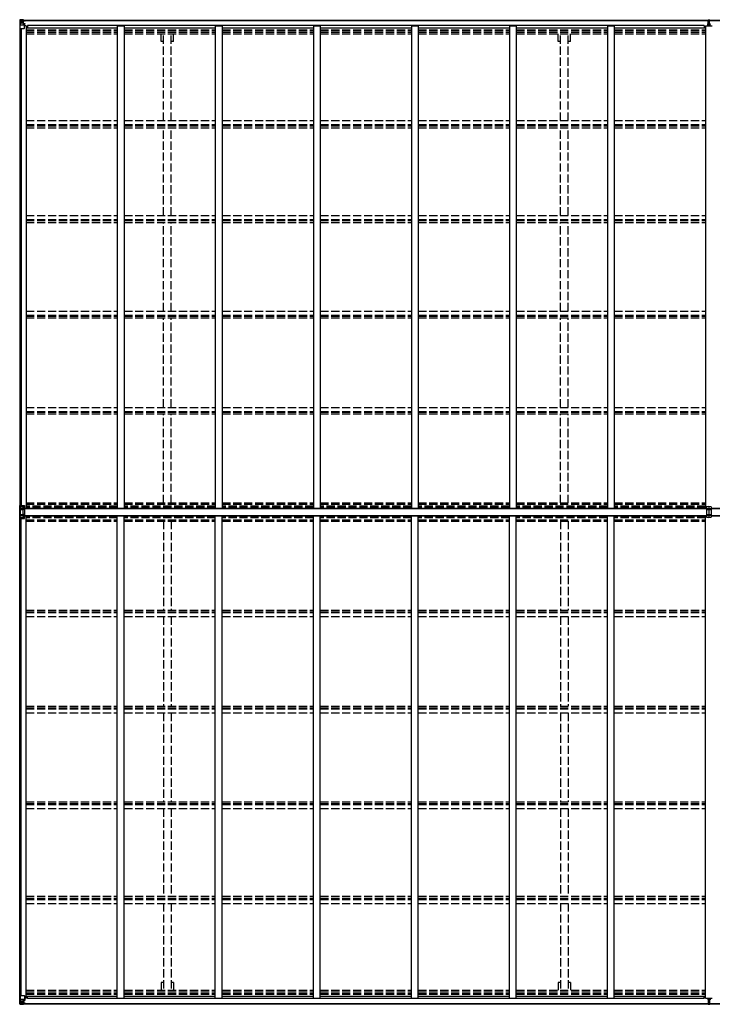
# Model space of a CAD drawing. Units: millimetres. Extents: x 0 to 50460, y 0 to 35640.
# Drawn here: x 16287 to 21346, y 12498 to 19684 of the extents above; entities that cross this region are included whole.
import ezdxf

# ---------------------------------------------------------------- set-up
doc = ezdxf.new("R2010")
doc.units = ezdxf.units.MM
doc.linetypes.add('YHIDDEN_1', pattern=[4, 3, -1])
doc.layers.add('YKK_13', color=4, linetype='Continuous', lineweight=30)
doc.layers.add('YKK_A1', color=4, linetype='Continuous', lineweight=30)

msp = doc.modelspace()

# ---------------------------------------------------------------- linework, layer by layer
at = {"layer": 'YKK_13'}
for p, q in [((16287.3, 19680.6), (16287.3, 19619.9)), ((16287.3, 19680.6), (16287.3, 19680.6)), ((16287.3, 19619.9), (16290.1, 19619.9)), ((16288.2, 19681.6), (16297.3, 19682.1)), ((16288.2, 19681.6), (16288.2, 19681.6)), ((16288.2, 19681.6), (16288.2, 19681.6)), ((16297.2, 19682), (16289.3, 19681.5)), ((16290.1, 19680.5), (16290.1, 19680.5)), ((16290.1, 19619.9), (16290.1, 19680.5)), ((16290.1, 19619.9), (16320.3, 19619.9)), ((16290.7, 19646.8), (16294.8, 19658.9)), ((16290.7, 19646.8), (16297.3, 19646.6)), ((16294.1, 19677.1), (16291.4, 19680.8)), ((16294.9, 19673.6), (16297.3, 19673.6)), ((16294.9, 19660.1), (16294.9, 19673.6)), ((16297.3, 19660.1), (16294.9, 19660.1)), ((16297.3, 19682.1), (16309.3, 19682.9)), ((16309.3, 19682.8), (16297.3, 19682)), ((16297.3, 19673.6), (16309.3, 19673.6)), ((16297.3, 19660.1), (16309.3, 19660.1)), ((16297.3, 19660.1), (16297.3, 19660.1)), ((16297.3, 19646.6), (16321.3, 19646.6)), ((16299.9, 19667.4), (16299.9, 19668.4)), ((16299.9, 19668.4), (16300.8, 19668.4)), ((16300.8, 19667.4), (16299.9, 19667.4)), ((16301.8, 19669.3), (16301.8, 19670.3)), ((16301.8, 19670.3), (16302.8, 19670.3)), ((16301.8, 19665.5), (16301.8, 19666.4)), ((16302.8, 19665.5), (16301.8, 19665.5)), ((16302.8, 19670.3), (16302.8, 19669.3)), ((16302.8, 19666.4), (16302.8, 19665.5)), ((16303.7, 19668.4), (16304.7, 19668.4)), ((16304.7, 19667.4), (16303.7, 19667.4)), ((16304.7, 19668.4), (16304.7, 19667.4)), ((16308.3, 19673.6), (16309.3, 19673.6)), ((16315.8, 19683.3), (16309.3, 19682.9)), ((16309.3, 19656.8), (16309.3, 19682.9)), ((16309.3, 19682), (16315.8, 19682.4)), ((16310.8, 19677.2), (16309.3, 19677.2)), ((16310.8, 19673.6), (16309.3, 19673.6)), ((16310.8, 19660.1), (16309.3, 19660.1)), ((16310.1, 19656.5), (16320.4, 19654.9)), ((16310.1, 19655.9), (16310.1, 19656.5)), ((16320.4, 19654.2), (16310.1, 19655.9)), ((16315.8, 19681.9), (16310.8, 19681.9)), ((16310.8, 19681.9), (16310.8, 19656.4)), ((16315.8, 19681.5), (16310.8, 19681.4)), ((16311.3, 19676.8), (16310.8, 19676.8)), ((16314.8, 19671.9), (16310.8, 19671.9)), ((16314.8, 19663.7), (16310.8, 19663.7)), ((16310.9, 19675.5), (16314.8, 19675.5)), ((16319.3, 19677.8), (16311.3, 19677.8)), ((16311.3, 19677.8), (16311.3, 19675.9)), ((16319.3, 19677.8), (16311.3, 19677.8)), ((16311.3, 19676.8), (16319.3, 19676.8)), ((16321.3, 19676), (16311.3, 19675.9)), ((16311.3, 19675.7), (16311.3, 19675.9)), ((16311.3, 19675.9), (16311.3, 19675.9)), ((16326.3, 19675.9), (16311.3, 19675.7)), ((16311.3, 19675.7), (16311.3, 19675.7)), ((16314.8, 19655.8), (16314.8, 19675.7)), ((16315.8, 19682.4), (16315.8, 19683.3)), ((16315.8, 19681.9), (16315.8, 19682.4)), ((16315.8, 19681.9), (16315.8, 19681.5)), ((16315.8, 19681.5), (16315.8, 19680.7)), ((16319.3, 19676.8), (16319.3, 19678.2)), ((16320.4, 19654.9), (16320.4, 19654.2)), ((16320.7, 19654.8), (16324.8, 19654.8)), ((16320.8, 19681.1), (16320.8, 19680.7)), ((16321.1, 19681.1), (16320.8, 19681.1)), ((16321.1, 19681.1), (16322.8, 19680.7)), ((16321.3, 19677.6), (16326.3, 19677.6)), ((16321.3, 19676), (16321.3, 19677.6)), ((16321.3, 19676), (16321.3, 19676)), ((16321.3, 19676), (16327.3, 19676)), ((16321.3, 19620.9), (16321.3, 19654)), ((16324.8, 19653), (16321.3, 19653)), ((16325.8, 19642.9), (16321.3, 19642.9)), ((16324.8, 19654.8), (16324.8, 19653)), ((16325.8, 19654.8), (16324.8, 19654.8)), ((16324.8, 19653), (16325.8, 19653)), ((16325.8, 19638.3), (16325.8, 19654.8)), ((16326.3, 19678.2), (16326.3, 19677.6)), ((16326.3, 19677.6), (16327.3, 19677.6)), ((16327.3, 19677.6), (16327.3, 19678.2)), ((16327.3, 19677.6), (16327.3, 19676)), ((16327.3, 19675.9), (16327.3, 19676)), ((21312.8, 19652.2), (21319.8, 19652.2)), ((21312.8, 19651.7), (21312.8, 19652.2)), ((21319.8, 19651.7), (21312.8, 19651.7)), ((21312.8, 19650.8), (21312.8, 19651.7)), ((21312.8, 19650.8), (21319.8, 19650.7)), ((21312.8, 19650.3), (21312.8, 19650.8)), ((21319.8, 19650.2), (21312.8, 19650.3)), ((21312.8, 19639.4), (21312.8, 19650.3)), ((21314.8, 19683.2), (21319.6, 19683.5)), ((21314.8, 19680.2), (21314.8, 19683.2)), ((21319.8, 19680.5), (21314.8, 19680.2)), ((21314.8, 19678.7), (21314.8, 19680.2)), ((21315.8, 19677.7), (21319.8, 19677.7)), ((21315.8, 19675.9), (21315.8, 19677.7)), ((21315.8, 19675.9), (21319.8, 19675.8)), ((21315.8, 19672.3), (21315.8, 19675.9)), ((21315.8, 19672.3), (21319.8, 19672.2)), ((21315.8, 19664), (21315.8, 19672.3)), ((21315.8, 19664), (21319.8, 19664)), ((21315.8, 19652.2), (21315.8, 19664)), ((21319.6, 19683.5), (21321.3, 19683.6)), ((21321.3, 19680.6), (21319.8, 19680.5)), ((21319.8, 19677.7), (21319.8, 19680.5)), ((21319.8, 19677.7), (21319.8, 19667)), ((21319.8, 19667), (21322.8, 19667)), ((21319.8, 19659.9), (21319.8, 19667)), ((21319.8, 19659.9), (21322.8, 19659.9)), ((21319.8, 19650.3), (21319.8, 19659.9)), ((21319.8, 19650.3), (21322.8, 19650.3)), ((21319.8, 19643.2), (21319.8, 19650.3)), ((21319.8, 19643.2), (21322.8, 19643.2)), ((21319.8, 19643.2), (21319.8, 19639.4)), ((21321.3, 19683.6), (21327.8, 19683.2)), ((21321.3, 19683.6), (21321.3, 19680.6)), ((21327.8, 19680.2), (21321.3, 19680.6)), ((21322.8, 19677.7), (21326.8, 19677.7)), ((21322.8, 19677.7), (21322.8, 19667)), ((21322.8, 19675.8), (21326.8, 19675.8)), ((21322.8, 19672.2), (21326.8, 19672.2)), ((21322.8, 19659.9), (21322.8, 19667)), ((21322.8, 19664), (21326.8, 19664)), ((21322.8, 19650.3), (21322.8, 19659.9)), ((21322.8, 19652.2), (21329.8, 19652.2)), ((21329.8, 19651.7), (21322.8, 19651.7)), ((21322.8, 19650.7), (21329.8, 19650.8)), ((21322.8, 19643.2), (21322.8, 19650.3)), ((21329.8, 19650.3), (21322.8, 19650.2)), ((21322.8, 19643.2), (21322.8, 19639.4)), ((21326.8, 19675.8), (21326.8, 19677.7)), ((21326.8, 19672.2), (21326.8, 19675.8)), ((21326.8, 19664), (21326.8, 19672.2)), ((21326.8, 19652.2), (21326.8, 19664)), ((21327.8, 19683.2), (21327.8, 19680.2)), ((21327.8, 19678.7), (21327.8, 19680.2)), ((21329.8, 19652.2), (21329.8, 19651.7)), ((21329.8, 19650.8), (21329.8, 19651.7)), ((21329.8, 19650.8), (21329.8, 19650.3)), ((21329.8, 19639.4), (21329.8, 19650.3)), ((16287.3, 16044), (16287.3, 16137.4)), ((16292.7, 16117.4), (16287.8, 16131.1)), ((16287.8, 16050.4), (16287.8, 16131.1)), ((16289.1, 16130.2), (16293.5, 16117.9)), ((16298.2, 16137.7), (16290.1, 16137.7)), ((16290.1, 16129.8), (16290.1, 16137.7)), ((16298.2, 16130.1), (16290.1, 16129.8)), ((16292.9, 16064.9), (16292.9, 16116.6)), ((16293.5, 16117.9), (16309.3, 16118.3)), ((16293.5, 16117.9), (16293.6, 16117)), ((16293.6, 16117), (16293.6, 16116.6)), ((16293.6, 16116.6), (16309.3, 16116.7)), ((16293.6, 16116.6), (16293.6, 16108.3)), ((16293.6, 16108.3), (16309.3, 16108.4)), ((16298.2, 16137.7), (16321.3, 16137.8)), ((16298.2, 16130.1), (16298.2, 16137.7)), ((16298.2, 16130.1), (16321.3, 16130.5)), ((16321.3, 16124.7), (16309.3, 16122.5)), ((16324.8, 16122), (16309.3, 16122.5)), ((16309.3, 16122.5), (16309.3, 16059)), ((16324.8, 16117.8), (16309.3, 16118.3)), ((16324.8, 16116.6), (16309.3, 16116.7)), ((16324.8, 16108.3), (16309.3, 16108.4)), ((16316, 16122.3), (16321.3, 16123.1)), ((16321.3, 16137.8), (16321.3, 16123.1)), ((16324.8, 16059.4), (16324.8, 16122)), ((21321.3, 16131.8), (21304.8, 16129.4)), ((21321.3, 16131.5), (21304.8, 16129.1)), ((21304.8, 16129.4), (21304.8, 16052.1)), ((21304.8, 16117.3), (21321.3, 16117.8)), ((21304.8, 16116.5), (21321.3, 16116.6)), ((21304.8, 16108.2), (21321.3, 16108.3)), ((21337.8, 16129.4), (21321.3, 16131.8)), ((21321.3, 16131.8), (21321.3, 16131.5)), ((21321.3, 16131.5), (21321.3, 16117.8)), ((21337.8, 16129.1), (21321.3, 16131.5)), ((21321.3, 16117.8), (21321.3, 16116.6)), ((21321.3, 16117.8), (21337.8, 16117.3)), ((21321.3, 16116.6), (21321.3, 16108.3)), ((21321.3, 16116.6), (21337.8, 16116.5)), ((21321.3, 16108.3), (21321.3, 16073.1)), ((21321.3, 16108.3), (21337.8, 16108.2)), ((21337.8, 16129.4), (21337.8, 16052.1)), ((16287.8, 16050.4), (16292.7, 16064.1)), ((16298.2, 16051.4), (16290.1, 16051.7)), ((16290.1, 16043.8), (16290.1, 16051.7)), ((16298.2, 16043.7), (16290.1, 16043.8)), ((16293.6, 16073.1), (16309.3, 16073)), ((16293.6, 16064.9), (16309.3, 16064.8)), ((16298.2, 16051.4), (16321.3, 16050.9)), ((16298.2, 16051.4), (16298.2, 16043.7)), ((16298.2, 16043.7), (16321.3, 16043.6)), ((16324.8, 16073.1), (16309.3, 16073)), ((16324.8, 16064.9), (16309.3, 16064.8)), ((16324.8, 16059.4), (16309.3, 16059)), ((16309.3, 16059), (16321.3, 16056.8)), ((16316, 16059.2), (16321.3, 16058.4)), ((16321.3, 16043.6), (16321.3, 16058.4)), ((21304.8, 16073.2), (21321.3, 16073.1)), ((21304.8, 16064.9), (21321.3, 16064.9)), ((21304.8, 16064.1), (21321.3, 16063.6)), ((21304.8, 16052.3), (21321.3, 16050)), ((21304.8, 16052.1), (21321.3, 16049.7)), ((21321.3, 16073.1), (21337.8, 16073.2)), ((21321.3, 16073.1), (21321.3, 16064.9)), ((21321.3, 16064.9), (21321.3, 16063.6)), ((21321.3, 16064.9), (21337.8, 16064.9)), ((21321.3, 16063.6), (21337.8, 16064.1)), ((21321.3, 16063.6), (21321.3, 16050)), ((21321.3, 16050), (21337.8, 16052.3)), ((21321.3, 16049.7), (21337.8, 16052.1)), ((21321.3, 16049.7), (21321.3, 16050)), ((16287.3, 12500.9), (16287.3, 12561.6)), ((16287.3, 12561.6), (16290.1, 12561.6)), ((16290.1, 12561.6), (16320.3, 12561.6)), ((16290.1, 12561.6), (16290.1, 12501)), ((16290.7, 12534.7), (16297.3, 12534.9)), ((16290.7, 12534.7), (16294.8, 12522.6)), ((16294.1, 12504.4), (16291.4, 12500.7)), ((16297.3, 12521.4), (16294.9, 12521.3)), ((16294.9, 12521.3), (16294.9, 12507.9)), ((16294.9, 12507.9), (16297.3, 12507.8)), ((16297.3, 12534.9), (16321.3, 12534.9)), ((16297.3, 12521.4), (16309.3, 12521.4)), ((16297.3, 12521.4), (16297.3, 12521.4)), ((16297.3, 12507.8), (16309.3, 12507.8)), ((16300.8, 12514.1), (16299.9, 12514.1)), ((16299.9, 12514.1), (16299.9, 12513.1)), ((16299.9, 12513.1), (16300.8, 12513.1)), ((16302.8, 12516), (16301.8, 12516)), ((16301.8, 12516), (16301.8, 12515)), ((16301.8, 12512.1), (16301.8, 12511.2)), ((16301.8, 12511.2), (16302.8, 12511.2)), ((16302.8, 12515), (16302.8, 12516)), ((16302.8, 12511.2), (16302.8, 12512.1)), ((16304.7, 12514.1), (16303.7, 12514.1)), ((16303.7, 12513.1), (16304.7, 12513.1)), ((16304.7, 12513.1), (16304.7, 12514.1)), ((16308.3, 12507.8), (16309.3, 12507.8)), ((16309.3, 12524.7), (16309.3, 12498.6)), ((16310.8, 12521.4), (16309.3, 12521.4)), ((16310.8, 12507.8), (16309.3, 12507.8)), ((16310.8, 12504.3), (16309.3, 12504.3)), ((16320.4, 12527.2), (16310.1, 12525.6)), ((16310.1, 12524.9), (16320.4, 12526.6)), ((16310.1, 12525.6), (16310.1, 12524.9)), ((16310.8, 12499.6), (16310.8, 12525)), ((16314.8, 12517.8), (16310.8, 12517.8)), ((16314.8, 12509.6), (16310.8, 12509.6)), ((16311.3, 12504.6), (16310.8, 12504.6)), ((16310.9, 12505.9), (16314.8, 12505.9)), ((16311.3, 12505.7), (16311.3, 12505.6)), ((16326.3, 12505.6), (16311.3, 12505.7)), ((16311.3, 12505.7), (16311.3, 12505.7)), ((16311.3, 12505.6), (16311.3, 12505.6)), ((16321.3, 12505.5), (16311.3, 12505.6)), ((16311.3, 12503.6), (16311.3, 12505.6)), ((16311.3, 12504.6), (16319.3, 12504.6)), ((16319.3, 12503.6), (16311.3, 12503.6)), ((16319.3, 12503.6), (16311.3, 12503.6)), ((16314.8, 12525.7), (16314.8, 12505.7)), ((16319.3, 12504.6), (16319.3, 12503.2)), ((16320.4, 12526.6), (16320.4, 12527.2)), ((16320.7, 12526.7), (16324.8, 12526.7)), ((16321.3, 12560.6), (16321.3, 12527.5)), ((16325.8, 12538.6), (16321.3, 12538.6)), ((16324.8, 12528.4), (16321.3, 12528.4)), ((16321.3, 12505.5), (16321.3, 12505.5)), ((16321.3, 12505.5), (16327.3, 12505.4)), ((16321.3, 12505.5), (16321.3, 12503.9)), ((16321.3, 12503.9), (16326.3, 12503.9)), ((16324.8, 12526.7), (16324.8, 12528.4)), ((16324.8, 12528.4), (16325.8, 12528.4)), ((16325.8, 12526.7), (16324.8, 12526.7)), ((16325.8, 12543.1), (16325.8, 12526.7)), ((16326.3, 12503.2), (16326.3, 12503.9)), ((16326.3, 12503.9), (16327.3, 12503.9)), ((16327.3, 12505.6), (16327.3, 12505.4)), ((16327.3, 12503.9), (16327.3, 12505.4)), ((16327.3, 12503.9), (16327.3, 12503.2)), ((21312.8, 12542.1), (21312.8, 12531.2)), ((21319.8, 12531.2), (21312.8, 12531.2)), ((21312.8, 12531.2), (21312.8, 12530.7)), ((21312.8, 12530.7), (21319.8, 12530.7)), ((21312.8, 12530.7), (21312.8, 12529.8)), ((21319.8, 12529.7), (21312.8, 12529.8)), ((21312.8, 12529.8), (21312.8, 12529.3)), ((21312.8, 12529.3), (21319.8, 12529.2)), ((21315.8, 12529.3), (21315.8, 12517.4)), ((21315.8, 12517.4), (21319.8, 12517.4)), ((21315.8, 12517.4), (21315.8, 12509.2)), ((21315.8, 12509.2), (21315.8, 12505.6)), ((21315.8, 12509.2), (21319.8, 12509.2)), ((21315.8, 12505.6), (21319.8, 12505.6)), ((21315.8, 12505.6), (21315.8, 12503.7)), ((21315.8, 12503.7), (21319.8, 12503.7)), ((21319.8, 12538.2), (21319.8, 12542.1)), ((21319.8, 12538.2), (21322.8, 12538.2)), ((21319.8, 12538.2), (21319.8, 12531.2)), ((21319.8, 12531.2), (21322.8, 12531.2)), ((21319.8, 12531.2), (21319.8, 12521.5)), ((21319.8, 12521.5), (21322.8, 12521.5)), ((21319.8, 12521.5), (21319.8, 12514.5)), ((21319.8, 12514.5), (21322.8, 12514.5)), ((21319.8, 12503.7), (21319.8, 12514.5)), ((21319.8, 12503.7), (21319.8, 12500.9)), ((21322.8, 12538.2), (21322.8, 12542.1)), ((21322.8, 12538.2), (21322.8, 12531.2)), ((21322.8, 12531.2), (21322.8, 12521.5)), ((21329.8, 12531.2), (21322.8, 12531.2)), ((21322.8, 12530.7), (21329.8, 12530.7)), ((21329.8, 12529.8), (21322.8, 12529.7)), ((21322.8, 12529.2), (21329.8, 12529.3)), ((21322.8, 12521.5), (21322.8, 12514.5)), ((21322.8, 12517.4), (21326.8, 12517.4)), ((21322.8, 12503.7), (21322.8, 12514.5)), ((21322.8, 12509.2), (21326.8, 12509.2)), ((21322.8, 12505.6), (21326.8, 12505.6)), ((21322.8, 12503.7), (21326.8, 12503.7)), ((21326.8, 12529.3), (21326.8, 12517.4)), ((21326.8, 12517.4), (21326.8, 12509.2)), ((21326.8, 12509.2), (21326.8, 12505.6)), ((21326.8, 12505.6), (21326.8, 12503.7)), ((21329.8, 12542.1), (21329.8, 12531.2)), ((21329.8, 12530.7), (21329.8, 12531.2)), ((21329.8, 12530.7), (21329.8, 12529.8)), ((21329.8, 12529.3), (21329.8, 12529.8)), ((16287.3, 12500.9), (16287.3, 12500.9)), ((16288.2, 12499.9), (16297.3, 12499.3)), ((16288.2, 12499.9), (16288.2, 12499.9)), ((16288.2, 12499.9), (16288.2, 12499.9)), ((16297.2, 12499.5), (16289.3, 12500)), ((16290.1, 12500.9), (16290.1, 12501)), ((16309.3, 12498.7), (16297.3, 12499.5)), ((16297.3, 12499.3), (16309.3, 12498.6)), ((16309.3, 12499.5), (16315.8, 12499.1)), ((16315.8, 12498.2), (16309.3, 12498.6)), ((16315.8, 12500), (16310.8, 12500.1)), ((16315.8, 12499.6), (16310.8, 12499.6)), ((16315.8, 12500), (16315.8, 12500.8)), ((16315.8, 12499.6), (16315.8, 12500)), ((16315.8, 12499.6), (16315.8, 12499.1)), ((16315.8, 12499.1), (16315.8, 12498.2)), ((16320.8, 12500.4), (16320.8, 12500.8)), ((16321.1, 12500.4), (16320.8, 12500.4)), ((16321.1, 12500.4), (16322.8, 12500.8)), ((21314.8, 12502.7), (21314.8, 12501.2)), ((21319.8, 12500.9), (21314.8, 12501.2)), ((21314.8, 12501.2), (21314.8, 12498.2)), ((21314.8, 12498.2), (21319.6, 12497.9)), ((21319.6, 12497.9), (21321.3, 12497.8)), ((21321.3, 12500.9), (21319.8, 12500.9)), ((21327.8, 12501.3), (21321.3, 12500.9)), ((21321.3, 12497.8), (21321.3, 12500.9)), ((21321.3, 12497.8), (21327.8, 12498.2)), ((21327.8, 12502.7), (21327.8, 12501.3)), ((21327.8, 12498.2), (21327.8, 12501.3))]:
    msp.add_line(p, q, dxfattribs=at)
for centre in [(16302.3, 19667.9), (16302.3, 12513.6)]:
    msp.add_circle(centre, 5.3, dxfattribs=at)
for centre, radius, start, end in [((16288.3, 19680.6), 0.999, 93.4424, 179.95083), ((16288.3, 19680.6), 1, 93.50017, 180.00079), ((16288.3, 19680.6), 0.999, 93.4424, 179.95083), ((16289.4, 19694.2), 12.7, 269.24466, 275.10311), ((16291.4, 19680.6), 1.28, 131.17831, 182.45895), ((16300.8, 19669.3), 0.96, 270, 0), ((16300.8, 19666.4), 0.96, 0, 90), ((16303.7, 19669.3), 0.96, 180, 270), ((16303.7, 19666.4), 0.96, 90, 180), ((16310.2, 19657.5), 0.937, 182.32209, 263.26766), ((16310.2, 19656.8), 0.937, 182.32209, 263.26766), ((16311.3, 19678.3), 0.5, 180.00109, 270.00109), ((16311.3, 19678.3), 0.5, 179.99802, 269.99691), ((16311.3, 19675.4), 0.5, 90.52895, 180.04464), ((16311.3, 19675.2), 0.513, 91.88028, 181.04707), ((16320.3, 19620.9), 1, 270, 0), ((16320.3, 19653.9), 0.937, 2.32209, 83.26766), ((16320.3, 19653.3), 0.937, 2.32209, 83.26766), ((16326.4, 19683.5), 7.69, 268.96999, 276.43426), ((21315.8, 19678.7), 1, 180, 270), ((21326.8, 19678.7), 1, 270, 0), ((16289.4, 16129.5), 8.23, 85.26079, 105.2342), ((16128.9, 15909.7), 272.5, 53.99824, 54.32041), ((16293.9, 16116.3), 1.64, 105.10504, 136.17732), ((16293.6, 16109.5), 7.11, 89.73603, 95.8527), ((16293.6, 16101.2), 7.11, 89.73603, 95.8527), ((16015.4, 16108.4), 278.2, 356.36543, 359.99449), ((16289.4, 16052), 8.23, 254.7658, 274.73921), ((16299.3, 16035.9), 18.5, 123.4686, 128.21274), ((16293.6, 16080.2), 7.11, 264.1473, 270.26397), ((16293.6, 16072), 7.11, 264.1473, 270.26397), ((16015.2, 16073.1), 278.5, 0.00732, 3.63276), ((16300.8, 12515), 0.96, 270, 0), ((16300.8, 12512.1), 0.96, 0, 90), ((16303.7, 12515), 0.96, 180, 270), ((16303.7, 12512.1), 0.96, 90, 180), ((16310.2, 12524.6), 0.937, 96.73234, 177.67791), ((16310.2, 12524), 0.937, 96.73234, 177.67791), ((16311.3, 12506.2), 0.513, 178.95293, 268.11972), ((16311.3, 12506.1), 0.5, 179.95536, 269.47105), ((16311.3, 12503.1), 0.5, 89.99891, 179.99891), ((16311.3, 12503.1), 0.5, 90.00309, 180.00198), ((16320.3, 12560.6), 1, 0, 90), ((16320.3, 12528.1), 0.937, 276.73234, 357.67791), ((16320.3, 12527.5), 0.937, 276.73234, 357.67791), ((16326.4, 12497.9), 7.69, 83.56574, 91.03001), ((21315.8, 12502.7), 1, 90, 180), ((21326.8, 12502.7), 1, 0, 90), ((16288.3, 12500.9), 0.999, 180.04917, 266.5576), ((16288.3, 12500.9), 1, 179.99921, 266.49983), ((16288.3, 12500.9), 0.999, 180.04917, 266.5576), ((16289.4, 12487.3), 12.7, 84.89689, 90.75534), ((16291.4, 12500.9), 1.28, 177.54105, 228.82169)]:
    msp.add_arc(centre, radius, start, end, dxfattribs=at)
at = {"layer": 'YKK_13', "extrusion": (0, 0, -1)}
for centre, major_axis, ratio, start_param, end_param in [((16290.2, 19681.7), (2, 0.12), 0.060933, 2.071256, 3.14534), ((16489.2, 19693.9), (201, 12.4), 0.060933, 3.14534, 3.145839), ((16291.4, 19649.1), (0.85, 2.32), 0.403757, 3.00878, 3.974439), ((16290.4, 19678.6), (-0.02, 3), 0.466854, 0.125683, 0.759696), ((16292.1, 19673.5), (0.03, 5), 0.573921, 0.767272, 1.551125), ((16293.5, 19660.1), (0, 3), 0.468246, 1.577288, 2.012794), ((16215.5, 19673.6), (81.7, 0), 0.061163, 6.282413, 6.283185), ((21319.8, 12500.9), (0.18, 2.99), 0.008711, 3.141593, 4.711324), ((21147.9, 12511.5), (171.9, -10.5), 0.017422, 6.282119, 6.283185)]:
    msp.add_ellipse(centre, major_axis=major_axis, ratio=ratio, start_param=start_param, end_param=end_param, dxfattribs=at)
at = {"layer": 'YKK_13'}
for centre, major_axis, ratio, start_param, end_param in [((21319.8, 19680.5), (0.18, -2.99), 0.008711, 3.141593, 4.711324), ((21147.9, 19670), (171.9, 10.5), 0.017422, 6.282119, 6.283185), ((16290.3, 16135.9), (0.28, 6.16), 0.484854, 2.816314, 3.181135), ((16157.9, 16091.5), (22.7, 192), 0.693153, 4.790329, 4.88167), ((16291.5, 16116.4), (0.23, 1.94), 0.693153, 4.88167, 5.336468), ((16290.3, 16045.5), (-0.28, 6.16), 0.484854, 6.243643, 6.608464), ((16157.9, 16090), (-22.7, 192), 0.693153, 4.543108, 4.634449), ((16291.5, 16065.1), (-0.23, 1.94), 0.693153, 4.08831, 4.543108), ((16291.4, 12532.3), (0.85, -2.32), 0.403757, 3.00878, 3.974439), ((16292.1, 12508), (0.03, -5), 0.573921, 0.767272, 1.551125), ((16293.5, 12521.3), (0, -3), 0.468246, 1.577288, 2.012794), ((16215.5, 12507.8), (81.7, 0), 0.061163, 6.282413, 6.283185), ((16290.2, 12499.8), (2, -0.12), 0.060933, 2.071256, 3.14534), ((16489.2, 12487.6), (201, -12.4), 0.060933, 3.14534, 3.145839), ((16290.4, 12502.9), (-0.02, -3), 0.466854, 0.125683, 0.759696)]:
    msp.add_ellipse(centre, major_axis=major_axis, ratio=ratio, start_param=start_param, end_param=end_param, dxfattribs=at)
at = {"layer": 'YKK_A1'}
for p, q in [((16289.3, 19619.9), (16289.3, 16137.7)), ((16299.1, 19619.9), (16299.1, 16137.7)), ((16310.8, 19680.7), (21314.8, 19680.7)), ((16310.8, 19678.6), (21314.8, 19678.6)), ((16334.3, 19638.3), (16321.3, 19638.3)), ((16334.3, 19638.3), (16334.3, 16119.1)), ((16334.3, 19625.3), (17000.3, 19625.3)), ((21287.3, 19640.4), (16343.3, 19640.4)), ((16343.3, 19640.4), (16343.3, 19625.3)), ((17000.3, 19639.4), (17000.3, 16119.1)), ((17000.3, 19639.4), (17050.3, 19639.4)), ((17050.3, 19639.4), (17050.3, 16119.1)), ((17050.3, 19625.3), (17716.3, 19625.3)), ((17716.3, 19639.4), (17716.3, 16119.1)), ((17716.3, 19639.4), (17766.3, 19639.4)), ((17766.3, 19639.4), (17766.3, 16119.1)), ((17766.3, 19625.3), (18432.3, 19625.3)), ((18432.3, 19639.4), (18432.3, 16119.1)), ((18432.3, 19639.4), (18482.3, 19639.4)), ((18432.3, 19639.4), (18482.3, 19639.4)), ((18482.3, 19639.4), (18482.3, 16119.1)), ((18482.3, 19625.3), (19148.3, 19625.3)), ((19148.3, 19639.4), (19148.3, 16119.1)), ((19148.3, 19639.4), (19198.3, 19639.4)), ((19198.3, 19639.4), (19198.3, 16119.1)), ((19198.3, 19625.3), (19864.3, 19625.3)), ((19864.3, 19639.4), (19864.3, 16119.1)), ((19864.3, 19639.4), (19914.3, 19639.4)), ((19914.3, 19639.4), (19914.3, 16119.1)), ((19914.3, 19625.3), (20580.3, 19625.3)), ((20580.3, 19639.4), (20580.3, 16119.1)), ((20580.3, 19639.4), (20630.3, 19639.4)), ((20630.3, 19639.4), (20630.3, 16119.1)), ((20630.3, 19625.3), (21296.3, 19625.3)), ((21287.3, 19640.4), (21287.3, 19625.3)), ((21296.3, 19639.4), (21296.3, 16119.1)), ((21296.3, 19639.4), (21346.3, 19639.4)), ((21327.8, 19680.7), (26331.8, 19680.7)), ((21327.8, 19678.6), (26331.8, 19678.6)), ((16324.8, 16119.1), (21304.8, 16119.1)), ((16324.8, 16117.3), (21304.8, 16117.3)), ((21337.8, 16119.1), (26333.3, 16119.1)), ((21337.8, 16117.3), (26333.3, 16117.3)), ((16289.3, 12561.6), (16289.3, 16043.8)), ((16299.1, 12561.6), (16299.1, 16043.7)), ((16324.8, 16064.1), (21304.8, 16064.1)), ((16324.8, 16062.4), (21304.8, 16062.4)), ((16334.3, 12543.1), (16334.3, 16062.4)), ((17000.3, 12542.1), (17000.3, 16062.4)), ((17050.3, 12542.1), (17050.3, 16062.4)), ((17716.3, 12542.1), (17716.3, 16062.4)), ((17766.3, 12542.1), (17766.3, 16062.4)), ((18432.3, 12542.1), (18432.3, 16062.4)), ((18482.3, 12542.1), (18482.3, 16062.4)), ((19148.3, 12542.1), (19148.3, 16062.4)), ((19198.3, 12542.1), (19198.3, 16062.4)), ((19864.3, 12542.1), (19864.3, 16062.4)), ((19914.3, 12542.1), (19914.3, 16062.4)), ((20580.3, 12542.1), (20580.3, 16062.4)), ((20630.3, 12542.1), (20630.3, 16062.4)), ((21296.3, 12542.1), (21296.3, 16062.4)), ((21337.8, 16064.1), (26333.3, 16064.1)), ((21337.8, 16062.4), (26333.3, 16062.4)), ((16334.3, 12543.1), (16321.3, 12543.1)), ((16334.3, 12556.1), (17000.3, 12556.1)), ((16343.3, 12541.1), (16343.3, 12556.1)), ((21287.3, 12541.1), (16343.3, 12541.1)), ((17000.3, 12542.1), (17050.3, 12542.1)), ((17050.3, 12556.1), (17716.3, 12556.1)), ((17716.3, 12542.1), (17766.3, 12542.1)), ((17766.3, 12556.1), (18432.3, 12556.1)), ((18432.3, 12542.1), (18482.3, 12542.1)), ((18432.3, 12542.1), (18482.3, 12542.1)), ((18482.3, 12556.1), (19148.3, 12556.1)), ((19148.3, 12542.1), (19198.3, 12542.1)), ((19198.3, 12556.1), (19864.3, 12556.1)), ((19864.3, 12542.1), (19914.3, 12542.1)), ((19914.3, 12556.1), (20580.3, 12556.1)), ((20580.3, 12542.1), (20630.3, 12542.1)), ((20630.3, 12556.1), (21296.3, 12556.1)), ((21287.3, 12541.1), (21287.3, 12556.1)), ((21296.3, 12542.1), (21346.3, 12542.1)), ((16310.8, 12502.9), (21314.8, 12502.9)), ((16310.8, 12500.8), (21314.8, 12500.8)), ((21327.8, 12502.9), (26331.8, 12502.9)), ((21327.8, 12500.8), (26331.8, 12500.8))]:
    msp.add_line(p, q, dxfattribs=at)
at = {"layer": 'YKK_A1', "linetype": 'YHIDDEN_1', "ltscale": 20}
for p, q in [((16334.3, 19608.9), (17000.3, 19608.9)), ((16334.3, 19605.1), (17000.3, 19605.1)), ((16334.3, 19593.7), (17000.3, 19593.7)), ((16334.3, 19580.9), (17000.3, 19580.9)), ((17050.3, 19608.9), (17716.3, 19608.9)), ((17050.3, 19605.1), (17716.3, 19605.1)), ((17050.3, 19593.7), (17716.3, 19593.7)), ((17050.3, 19580.9), (17716.3, 19580.9)), ((17320.1, 19525.2), (17320.1, 19580.9)), ((17337.8, 18947.3), (17337.8, 19580.9)), ((17392.8, 18947.3), (17392.8, 19580.9)), ((17410.5, 19525.2), (17410.5, 19580.9)), ((17766.3, 19608.9), (18432.3, 19608.9)), ((17766.3, 19605.1), (18432.3, 19605.1)), ((17766.3, 19593.7), (18432.3, 19593.7)), ((17766.3, 19580.9), (18432.3, 19580.9)), ((18482.3, 19608.9), (19148.3, 19608.9)), ((18482.3, 19605.1), (19148.3, 19605.1)), ((18482.3, 19593.7), (19148.3, 19593.7)), ((18482.3, 19580.9), (19148.3, 19580.9)), ((19198.3, 19608.9), (19864.3, 19608.9)), ((19198.3, 19605.1), (19864.3, 19605.1)), ((19198.3, 19593.7), (19864.3, 19593.7)), ((19198.3, 19580.9), (19864.3, 19580.9)), ((19914.3, 19608.9), (20580.3, 19608.9)), ((19914.3, 19605.1), (20580.3, 19605.1)), ((19914.3, 19593.7), (20580.3, 19593.7)), ((19914.3, 19580.9), (20580.3, 19580.9)), ((20220.1, 19525.2), (20220.1, 19580.9)), ((20237.8, 18947.3), (20237.8, 19580.9)), ((20292.8, 18947.3), (20292.8, 19580.9)), ((20310.5, 19525.2), (20310.5, 19580.9)), ((20630.3, 19608.9), (21296.3, 19608.9)), ((20630.3, 19605.1), (21296.3, 19605.1)), ((20630.3, 19593.7), (21296.3, 19593.7)), ((20630.3, 19580.9), (21296.3, 19580.9)), ((17337.8, 19525.2), (17320.1, 19525.2)), ((17410.5, 19525.2), (17392.8, 19525.2)), ((20237.8, 19525.2), (20220.1, 19525.2)), ((20310.5, 19525.2), (20292.8, 19525.2)), ((16334.3, 18947.3), (17000.3, 18947.3)), ((16334.3, 18918.3), (17000.3, 18918.3)), ((16334.3, 18908.2), (17000.3, 18908.2)), ((17050.3, 18947.3), (17716.3, 18947.3)), ((17050.3, 18918.3), (17716.3, 18918.3)), ((17050.3, 18908.2), (17716.3, 18908.2)), ((17766.3, 18947.3), (18432.3, 18947.3)), ((17766.3, 18918.3), (18432.3, 18918.3)), ((17766.3, 18908.2), (18432.3, 18908.2)), ((18482.3, 18947.3), (19148.3, 18947.3)), ((18482.3, 18918.3), (19148.3, 18918.3)), ((18482.3, 18908.2), (19148.3, 18908.2)), ((19198.3, 18947.3), (19864.3, 18947.3)), ((19198.3, 18918.3), (19864.3, 18918.3)), ((19198.3, 18908.2), (19864.3, 18908.2)), ((19914.3, 18947.3), (20580.3, 18947.3)), ((19914.3, 18918.3), (20580.3, 18918.3)), ((19914.3, 18908.2), (20580.3, 18908.2)), ((20630.3, 18947.3), (21296.3, 18947.3)), ((20630.3, 18918.3), (21296.3, 18918.3)), ((20630.3, 18908.2), (21296.3, 18908.2)), ((16334.3, 18895.3), (17000.3, 18895.3)), ((17050.3, 18895.3), (17716.3, 18895.3)), ((17337.8, 18255), (17337.8, 18895.3)), ((17392.8, 18255), (17392.8, 18895.3)), ((17766.3, 18895.3), (18432.3, 18895.3)), ((18482.3, 18895.3), (19148.3, 18895.3)), ((19198.3, 18895.3), (19864.3, 18895.3)), ((19914.3, 18895.3), (20580.3, 18895.3)), ((20237.8, 18255), (20237.8, 18895.3)), ((20292.8, 18255), (20292.8, 18895.3)), ((20630.3, 18895.3), (21296.3, 18895.3)), ((16334.3, 18255), (17000.3, 18255)), ((17050.3, 18255), (17716.3, 18255)), ((17766.3, 18255), (18432.3, 18255)), ((18482.3, 18255), (19148.3, 18255)), ((19198.3, 18255), (19864.3, 18255)), ((19914.3, 18255), (20580.3, 18255)), ((20630.3, 18255), (21296.3, 18255)), ((16334.3, 18225.7), (17000.3, 18225.7)), ((16334.3, 18217.7), (17000.3, 18217.7)), ((16334.3, 18204.7), (17000.3, 18204.7)), ((17050.3, 18225.7), (17716.3, 18225.7)), ((17050.3, 18217.7), (17716.3, 18217.7)), ((17050.3, 18204.7), (17716.3, 18204.7)), ((17337.8, 17556.4), (17337.8, 18204.7)), ((17392.8, 17556.4), (17392.8, 18204.7)), ((17766.3, 18225.7), (18432.3, 18225.7)), ((17766.3, 18217.7), (18432.3, 18217.7)), ((17766.3, 18204.7), (18432.3, 18204.7)), ((18482.3, 18225.7), (19148.3, 18225.7)), ((18482.3, 18217.7), (19148.3, 18217.7)), ((18482.3, 18204.7), (19148.3, 18204.7)), ((19198.3, 18225.7), (19864.3, 18225.7)), ((19198.3, 18217.7), (19864.3, 18217.7)), ((19198.3, 18204.7), (19864.3, 18204.7)), ((19914.3, 18225.7), (20580.3, 18225.7)), ((19914.3, 18217.7), (20580.3, 18217.7)), ((19914.3, 18204.7), (20580.3, 18204.7)), ((20237.8, 17556.4), (20237.8, 18204.7)), ((20292.8, 17556.4), (20292.8, 18204.7)), ((20630.3, 18225.7), (21296.3, 18225.7)), ((20630.3, 18217.7), (21296.3, 18217.7)), ((20630.3, 18204.7), (21296.3, 18204.7)), ((16334.3, 17556.4), (17000.3, 17556.4)), ((17050.3, 17556.4), (17716.3, 17556.4)), ((17766.3, 17556.4), (18432.3, 17556.4)), ((18482.3, 17556.4), (19148.3, 17556.4)), ((19198.3, 17556.4), (19864.3, 17556.4)), ((19914.3, 17556.4), (20580.3, 17556.4)), ((20630.3, 17556.4), (21296.3, 17556.4)), ((16334.3, 17526.8), (17000.3, 17526.8)), ((16334.3, 17520.9), (17000.3, 17520.9)), ((16334.3, 17507.9), (17000.3, 17507.9)), ((17050.3, 17526.8), (17716.3, 17526.8)), ((17050.3, 17520.9), (17716.3, 17520.9)), ((17050.3, 17507.9), (17716.3, 17507.9)), ((17337.8, 16853.1), (17337.8, 17507.9)), ((17392.8, 16853.1), (17392.8, 17507.9)), ((17766.3, 17526.8), (18432.3, 17526.8)), ((17766.3, 17520.9), (18432.3, 17520.9)), ((17766.3, 17507.9), (18432.3, 17507.9)), ((18482.3, 17526.8), (19148.3, 17526.8)), ((18482.3, 17520.9), (19148.3, 17520.9)), ((18482.3, 17507.9), (19148.3, 17507.9)), ((19198.3, 17526.8), (19864.3, 17526.8)), ((19198.3, 17520.9), (19864.3, 17520.9)), ((19198.3, 17507.9), (19864.3, 17507.9)), ((19914.3, 17526.8), (20580.3, 17526.8)), ((19914.3, 17520.9), (20580.3, 17520.9)), ((19914.3, 17507.9), (20580.3, 17507.9)), ((20237.8, 16853.1), (20237.8, 17507.9)), ((20292.8, 16853.1), (20292.8, 17507.9)), ((20630.3, 17526.8), (21296.3, 17526.8)), ((20630.3, 17520.9), (21296.3, 17520.9)), ((20630.3, 17507.9), (21296.3, 17507.9)), ((16334.3, 16853.1), (17000.3, 16853.1)), ((16334.3, 16823.3), (17000.3, 16823.3)), ((16334.3, 16819.4), (17000.3, 16819.4)), ((17050.3, 16853.1), (17716.3, 16853.1)), ((17050.3, 16823.3), (17716.3, 16823.3)), ((17050.3, 16819.4), (17716.3, 16819.4)), ((17766.3, 16853.1), (18432.3, 16853.1)), ((17766.3, 16823.3), (18432.3, 16823.3)), ((17766.3, 16819.4), (18432.3, 16819.4)), ((18482.3, 16853.1), (19148.3, 16853.1)), ((18482.3, 16823.3), (19148.3, 16823.3)), ((18482.3, 16819.4), (19148.3, 16819.4)), ((19198.3, 16853.1), (19864.3, 16853.1)), ((19198.3, 16823.3), (19864.3, 16823.3)), ((19198.3, 16819.4), (19864.3, 16819.4)), ((19914.3, 16853.1), (20580.3, 16853.1)), ((19914.3, 16823.3), (20580.3, 16823.3)), ((19914.3, 16819.4), (20580.3, 16819.4)), ((20630.3, 16853.1), (21296.3, 16853.1)), ((20630.3, 16823.3), (21296.3, 16823.3)), ((20630.3, 16819.4), (21296.3, 16819.4)), ((16334.3, 16806.4), (17000.3, 16806.4)), ((17050.3, 16806.4), (17716.3, 16806.4)), ((17337.8, 16156.9), (17337.8, 16806.4)), ((17392.8, 16156.9), (17392.8, 16806.4)), ((17766.3, 16806.4), (18432.3, 16806.4)), ((18482.3, 16806.4), (19148.3, 16806.4)), ((19198.3, 16806.4), (19864.3, 16806.4)), ((19914.3, 16806.4), (20580.3, 16806.4)), ((20237.8, 16156.9), (20237.8, 16806.4)), ((20292.8, 16156.9), (20292.8, 16806.4)), ((20630.3, 16806.4), (21296.3, 16806.4)), ((16334.3, 16156.9), (17000.3, 16156.9)), ((16334.3, 16147.8), (17000.3, 16147.8)), ((17000.3, 16133.2), (16334.3, 16133.2)), ((17000.3, 16131), (16334.3, 16131)), ((17000.3, 16128.5), (16334.3, 16128.5)), ((17000.3, 16126.2), (16334.3, 16126.2)), ((17050.3, 16156.9), (17716.3, 16156.9)), ((17050.3, 16147.8), (17716.3, 16147.8)), ((17716.3, 16133.2), (17050.3, 16133.2)), ((17716.3, 16131), (17050.3, 16131)), ((17716.3, 16128.5), (17050.3, 16128.5)), ((17716.3, 16126.2), (17050.3, 16126.2)), ((17766.3, 16156.9), (18432.3, 16156.9)), ((17766.3, 16147.8), (18432.3, 16147.8)), ((18432.3, 16133.2), (17766.3, 16133.2)), ((18432.3, 16131), (17766.3, 16131)), ((18432.3, 16128.5), (17766.3, 16128.5)), ((18432.3, 16126.2), (17766.3, 16126.2)), ((18482.3, 16156.9), (19148.3, 16156.9)), ((18482.3, 16147.8), (19148.3, 16147.8)), ((19148.3, 16133.2), (18482.3, 16133.2)), ((19148.3, 16131), (18482.3, 16131)), ((19148.3, 16128.5), (18482.3, 16128.5)), ((19148.3, 16126.2), (18482.3, 16126.2)), ((19198.3, 16156.9), (19864.3, 16156.9)), ((19198.3, 16147.8), (19864.3, 16147.8)), ((19864.3, 16133.2), (19198.3, 16133.2)), ((19864.3, 16131), (19198.3, 16131)), ((19864.3, 16128.5), (19198.3, 16128.5)), ((19864.3, 16126.2), (19198.3, 16126.2)), ((19914.3, 16156.9), (20580.3, 16156.9)), ((19914.3, 16147.8), (20580.3, 16147.8)), ((20580.3, 16133.2), (19914.3, 16133.2)), ((20580.3, 16131), (19914.3, 16131)), ((20580.3, 16128.5), (19914.3, 16128.5)), ((20580.3, 16126.2), (19914.3, 16126.2)), ((20630.3, 16156.9), (21296.3, 16156.9)), ((20630.3, 16147.8), (21296.3, 16147.8)), ((21296.3, 16133.2), (20630.3, 16133.2)), ((21296.3, 16131), (20630.3, 16131)), ((21296.3, 16128.5), (20630.3, 16128.5)), ((21296.3, 16126.2), (20630.3, 16126.2)), ((17000.3, 16055.3), (16334.3, 16055.3)), ((17000.3, 16053), (16334.3, 16053)), ((17000.3, 16050.5), (16334.3, 16050.5)), ((17000.3, 16048.3), (16334.3, 16048.3)), ((16334.3, 16033.7), (17000.3, 16033.7)), ((16334.3, 16024.5), (17000.3, 16024.5)), ((17716.3, 16055.3), (17050.3, 16055.3)), ((17716.3, 16053), (17050.3, 16053)), ((17716.3, 16050.5), (17050.3, 16050.5)), ((17716.3, 16048.3), (17050.3, 16048.3)), ((17050.3, 16033.7), (17716.3, 16033.7)), ((17050.3, 16024.5), (17716.3, 16024.5)), ((17337.8, 16024.5), (17337.8, 15375.1)), ((17392.8, 16024.5), (17392.8, 15375.1)), ((18432.3, 16055.3), (17766.3, 16055.3)), ((18432.3, 16053), (17766.3, 16053)), ((18432.3, 16050.5), (17766.3, 16050.5)), ((18432.3, 16048.3), (17766.3, 16048.3)), ((17766.3, 16033.7), (18432.3, 16033.7)), ((17766.3, 16024.5), (18432.3, 16024.5)), ((19148.3, 16055.3), (18482.3, 16055.3)), ((19148.3, 16053), (18482.3, 16053)), ((19148.3, 16050.5), (18482.3, 16050.5)), ((19148.3, 16048.3), (18482.3, 16048.3)), ((18482.3, 16033.7), (19148.3, 16033.7)), ((18482.3, 16024.5), (19148.3, 16024.5)), ((19864.3, 16055.3), (19198.3, 16055.3)), ((19864.3, 16053), (19198.3, 16053)), ((19864.3, 16050.5), (19198.3, 16050.5)), ((19864.3, 16048.3), (19198.3, 16048.3)), ((19198.3, 16033.7), (19864.3, 16033.7)), ((19198.3, 16024.5), (19864.3, 16024.5)), ((20580.3, 16055.3), (19914.3, 16055.3)), ((20580.3, 16053), (19914.3, 16053)), ((20580.3, 16050.5), (19914.3, 16050.5)), ((20580.3, 16048.3), (19914.3, 16048.3)), ((19914.3, 16033.7), (20580.3, 16033.7)), ((19914.3, 16024.5), (20580.3, 16024.5)), ((20237.8, 16024.5), (20237.8, 15375.1)), ((20292.8, 16024.5), (20292.8, 15375.1)), ((21296.3, 16055.3), (20630.3, 16055.3)), ((21296.3, 16053), (20630.3, 16053)), ((21296.3, 16050.5), (20630.3, 16050.5)), ((21296.3, 16048.3), (20630.3, 16048.3)), ((20630.3, 16033.7), (21296.3, 16033.7)), ((20630.3, 16024.5), (21296.3, 16024.5)), ((16334.3, 15375.1), (17000.3, 15375.1)), ((16334.3, 15362), (17000.3, 15362)), ((16334.3, 15358.2), (17000.3, 15358.2)), ((16334.3, 15328.4), (17000.3, 15328.4)), ((17050.3, 15375.1), (17716.3, 15375.1)), ((17050.3, 15362), (17716.3, 15362)), ((17050.3, 15358.2), (17716.3, 15358.2)), ((17050.3, 15328.4), (17716.3, 15328.4)), ((17337.8, 15328.4), (17337.8, 14673.6)), ((17392.8, 15328.4), (17392.8, 14673.6)), ((17766.3, 15375.1), (18432.3, 15375.1)), ((17766.3, 15362), (18432.3, 15362)), ((17766.3, 15358.2), (18432.3, 15358.2)), ((17766.3, 15328.4), (18432.3, 15328.4)), ((18482.3, 15375.1), (19148.3, 15375.1)), ((18482.3, 15362), (19148.3, 15362)), ((18482.3, 15358.2), (19148.3, 15358.2)), ((18482.3, 15328.4), (19148.3, 15328.4)), ((19198.3, 15375.1), (19864.3, 15375.1)), ((19198.3, 15362), (19864.3, 15362)), ((19198.3, 15358.2), (19864.3, 15358.2)), ((19198.3, 15328.4), (19864.3, 15328.4)), ((19914.3, 15375.1), (20580.3, 15375.1)), ((19914.3, 15362), (20580.3, 15362)), ((19914.3, 15358.2), (20580.3, 15358.2)), ((19914.3, 15328.4), (20580.3, 15328.4)), ((20237.8, 15328.4), (20237.8, 14673.6)), ((20292.8, 15328.4), (20292.8, 14673.6)), ((20630.3, 15375.1), (21296.3, 15375.1)), ((20630.3, 15362), (21296.3, 15362)), ((20630.3, 15358.2), (21296.3, 15358.2)), ((20630.3, 15328.4), (21296.3, 15328.4)), ((16334.3, 14673.6), (17000.3, 14673.6)), ((16334.3, 14660.6), (17000.3, 14660.6)), ((17050.3, 14673.6), (17716.3, 14673.6)), ((17050.3, 14660.6), (17716.3, 14660.6)), ((17766.3, 14673.6), (18432.3, 14673.6)), ((17766.3, 14660.6), (18432.3, 14660.6)), ((18482.3, 14673.6), (19148.3, 14673.6)), ((18482.3, 14660.6), (19148.3, 14660.6)), ((19198.3, 14673.6), (19864.3, 14673.6)), ((19198.3, 14660.6), (19864.3, 14660.6)), ((19914.3, 14673.6), (20580.3, 14673.6)), ((19914.3, 14660.6), (20580.3, 14660.6)), ((20630.3, 14673.6), (21296.3, 14673.6)), ((20630.3, 14660.6), (21296.3, 14660.6)), ((16334.3, 14654.6), (17000.3, 14654.6)), ((16334.3, 14625.1), (17000.3, 14625.1)), ((17050.3, 14654.6), (17716.3, 14654.6)), ((17050.3, 14625.1), (17716.3, 14625.1)), ((17337.8, 14625.1), (17337.8, 13976.7)), ((17392.8, 14625.1), (17392.8, 13976.7)), ((17766.3, 14654.6), (18432.3, 14654.6)), ((17766.3, 14625.1), (18432.3, 14625.1)), ((18482.3, 14654.6), (19148.3, 14654.6)), ((18482.3, 14625.1), (19148.3, 14625.1)), ((19198.3, 14654.6), (19864.3, 14654.6)), ((19198.3, 14625.1), (19864.3, 14625.1)), ((19914.3, 14654.6), (20580.3, 14654.6)), ((19914.3, 14625.1), (20580.3, 14625.1)), ((20237.8, 14625.1), (20237.8, 13976.7)), ((20292.8, 14625.1), (20292.8, 13976.7)), ((20630.3, 14654.6), (21296.3, 14654.6)), ((20630.3, 14625.1), (21296.3, 14625.1)), ((16334.3, 13976.7), (17000.3, 13976.7)), ((16334.3, 13963.8), (17000.3, 13963.8)), ((16334.3, 13955.8), (17000.3, 13955.8)), ((17050.3, 13976.7), (17716.3, 13976.7)), ((17050.3, 13963.8), (17716.3, 13963.8)), ((17050.3, 13955.8), (17716.3, 13955.8)), ((17766.3, 13976.7), (18432.3, 13976.7)), ((17766.3, 13963.8), (18432.3, 13963.8)), ((17766.3, 13955.8), (18432.3, 13955.8)), ((18482.3, 13976.7), (19148.3, 13976.7)), ((18482.3, 13963.8), (19148.3, 13963.8)), ((18482.3, 13955.8), (19148.3, 13955.8)), ((19198.3, 13976.7), (19864.3, 13976.7)), ((19198.3, 13963.8), (19864.3, 13963.8)), ((19198.3, 13955.8), (19864.3, 13955.8)), ((19914.3, 13976.7), (20580.3, 13976.7)), ((19914.3, 13963.8), (20580.3, 13963.8)), ((19914.3, 13955.8), (20580.3, 13955.8)), ((20630.3, 13976.7), (21296.3, 13976.7)), ((20630.3, 13963.8), (21296.3, 13963.8)), ((20630.3, 13955.8), (21296.3, 13955.8)), ((16334.3, 13926.4), (17000.3, 13926.4)), ((17050.3, 13926.4), (17716.3, 13926.4)), ((17337.8, 13926.4), (17337.8, 13286.1)), ((17392.8, 13926.4), (17392.8, 13286.1)), ((17766.3, 13926.4), (18432.3, 13926.4)), ((18482.3, 13926.4), (19148.3, 13926.4)), ((19198.3, 13926.4), (19864.3, 13926.4)), ((19914.3, 13926.4), (20580.3, 13926.4)), ((20237.8, 13926.4), (20237.8, 13286.1)), ((20292.8, 13926.4), (20292.8, 13286.1)), ((20630.3, 13926.4), (21296.3, 13926.4)), ((16334.3, 13286.1), (17000.3, 13286.1)), ((16334.3, 13273.3), (17000.3, 13273.3)), ((16334.3, 13263.2), (17000.3, 13263.2)), ((16334.3, 13234.2), (17000.3, 13234.2)), ((17050.3, 13286.1), (17716.3, 13286.1)), ((17050.3, 13273.3), (17716.3, 13273.3)), ((17050.3, 13263.2), (17716.3, 13263.2)), ((17050.3, 13234.2), (17716.3, 13234.2)), ((17337.8, 13234.2), (17337.8, 12600.5)), ((17392.8, 13234.2), (17392.8, 12600.5)), ((17766.3, 13286.1), (18432.3, 13286.1)), ((17766.3, 13273.3), (18432.3, 13273.3)), ((17766.3, 13263.2), (18432.3, 13263.2)), ((17766.3, 13234.2), (18432.3, 13234.2)), ((18482.3, 13286.1), (19148.3, 13286.1)), ((18482.3, 13273.3), (19148.3, 13273.3)), ((18482.3, 13263.2), (19148.3, 13263.2)), ((18482.3, 13234.2), (19148.3, 13234.2)), ((19198.3, 13286.1), (19864.3, 13286.1)), ((19198.3, 13273.3), (19864.3, 13273.3)), ((19198.3, 13263.2), (19864.3, 13263.2)), ((19198.3, 13234.2), (19864.3, 13234.2)), ((19914.3, 13286.1), (20580.3, 13286.1)), ((19914.3, 13273.3), (20580.3, 13273.3)), ((19914.3, 13263.2), (20580.3, 13263.2)), ((19914.3, 13234.2), (20580.3, 13234.2)), ((20237.8, 13234.2), (20237.8, 12600.5)), ((20292.8, 13234.2), (20292.8, 12600.5)), ((20630.3, 13286.1), (21296.3, 13286.1)), ((20630.3, 13273.3), (21296.3, 13273.3)), ((20630.3, 13263.2), (21296.3, 13263.2)), ((20630.3, 13234.2), (21296.3, 13234.2)), ((17337.8, 12656.3), (17320.1, 12656.3)), ((17320.1, 12656.3), (17320.1, 12600.5)), ((17410.5, 12656.3), (17392.8, 12656.3)), ((17410.5, 12656.3), (17410.5, 12600.5)), ((20237.8, 12656.3), (20220.1, 12656.3)), ((20220.1, 12656.3), (20220.1, 12600.5)), ((20310.5, 12656.3), (20292.8, 12656.3)), ((20310.5, 12656.3), (20310.5, 12600.5)), ((16334.3, 12600.5), (17000.3, 12600.5)), ((16334.3, 12587.7), (17000.3, 12587.7)), ((16334.3, 12576.4), (17000.3, 12576.4)), ((17050.3, 12600.5), (17716.3, 12600.5)), ((17050.3, 12587.7), (17716.3, 12587.7)), ((17050.3, 12576.4), (17716.3, 12576.4)), ((17766.3, 12600.5), (18432.3, 12600.5)), ((17766.3, 12587.7), (18432.3, 12587.7)), ((17766.3, 12576.4), (18432.3, 12576.4)), ((18482.3, 12600.5), (19148.3, 12600.5)), ((18482.3, 12587.7), (19148.3, 12587.7)), ((18482.3, 12576.4), (19148.3, 12576.4)), ((19198.3, 12600.5), (19864.3, 12600.5)), ((19198.3, 12587.7), (19864.3, 12587.7)), ((19198.3, 12576.4), (19864.3, 12576.4)), ((19914.3, 12600.5), (20580.3, 12600.5)), ((19914.3, 12587.7), (20580.3, 12587.7)), ((19914.3, 12576.4), (20580.3, 12576.4)), ((20630.3, 12600.5), (21296.3, 12600.5)), ((20630.3, 12587.7), (21296.3, 12587.7)), ((20630.3, 12576.4), (21296.3, 12576.4)), ((16334.3, 12572.6), (17000.3, 12572.6)), ((17050.3, 12572.6), (17716.3, 12572.6)), ((17766.3, 12572.6), (18432.3, 12572.6)), ((18482.3, 12572.6), (19148.3, 12572.6)), ((19198.3, 12572.6), (19864.3, 12572.6)), ((19914.3, 12572.6), (20580.3, 12572.6)), ((20630.3, 12572.6), (21296.3, 12572.6))]:
    msp.add_line(p, q, dxfattribs=at)

doc.saveas('drawing.dxf')
